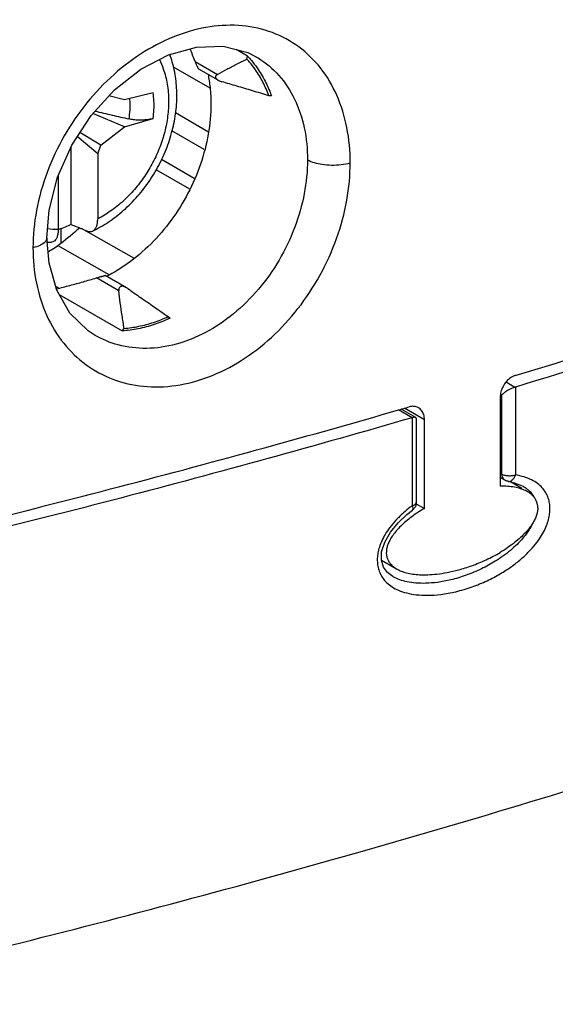
# Model space of a CAD drawing. Extents: x -229 to 1156, y -451 to -148.
# Drawn here: x 21 to 36, y -257 to -231 of the extents above; entities that cross this region are included whole.
import ezdxf

# ---------------------------------------------------------------- set-up
doc = ezdxf.new("R2010")
doc.units = 0
doc.header["$LTSCALE"] = 1.21
doc.header["$MEASUREMENT"] = 0
doc.layers.get('0').update_dxf_attribs({"linetype": 'CONTINUOUS'})

msp = doc.modelspace()

# ---------------------------------------------------------------- linework, layer by layer
for p, q in [((27.45984, -231.8597), (27.16006, -231.68655)), ((27.44178, -231.9395), (27.45984, -231.8597)), ((27.68279, -231.87386), (27.68514, -231.87522)), ((26.47216, -232.70925), (25.5031, -232.14954)), ((26.07402, -231.99989), (26.66755, -232.3427)), ((26.6838, -232.49562), (26.17702, -232.20292)), ((24.20698, -233.01515), (23.79656, -232.91227)), ((24.96735, -232.8261), (24.20698, -233.01515)), ((28.09097, -232.90653), (28.02358, -232.90451)), ((24.20698, -233.72517), (23.3749, -233.37317)), ((24.20698, -233.72517), (24.96735, -233.50659)), ((25.55781, -233.34758), (26.42942, -233.85864)), ((23.58883, -234.21152), (24.20698, -233.72517)), ((23.50328, -234.43855), (22.96063, -233.98672)), ((23.58883, -234.21152), (23.03314, -233.87573)), ((26.31913, -234.32538), (25.46524, -233.83219)), ((22.80169, -236.30826), (22.80169, -234.24078)), ((23.50328, -234.43855), (23.58883, -234.21152)), ((23.50328, -234.43855), (23.50328, -236.15795)), ((26.05555, -235.09247), (25.18873, -234.59182)), ((25.9349, -235.37223), (25.04607, -234.85885)), ((22.4596, -235.01391), (22.4596, -236.43771)), ((22.52838, -236.417), (22.52838, -236.81063)), ((24.4563, -237.20006), (23.07113, -236.4158)), ((22.15956, -236.65891), (22.15956, -236.65901)), ((22.44513, -236.8658), (23.79795, -237.63174)), ((24.06215, -238.06097), (23.46862, -237.71816)), ((24.26101, -237.97604), (23.70358, -237.65408)), ((22.47331, -237.99205), (22.39231, -237.94526)), ((24.29591, -237.99831), (24.26098, -237.97603)), ((22.48542, -238.15721), (24.15196, -239.11977)), ((25.36489, -238.73976), (25.41422, -238.78141)), ((23.43414, -239.23585), (23.43139, -239.23426)), ((24.15196, -239.11977), (24.20129, -239.05166)), ((34.29235, -240.46696), (34.52857, -240.6034)), ((34.1812, -240.80732), (34.14843, -240.78839)), ((34.1812, -242.89987), (34.1812, -240.80732)), ((34.54019, -240.60009), (34.54019, -242.92247)), ((34.13689, -240.87553), (34.13689, -243.21742)), ((31.81083, -241.40986), (31.4537, -241.20358)), ((31.90523, -241.40551), (31.54146, -241.1954)), ((32.13612, -241.46711), (31.60556, -241.16067)), ((31.81862, -243.72998), (31.81862, -241.40776)), ((31.91997, -241.4313), (31.91997, -243.65089)), ((32.13612, -243.809), (32.13612, -241.46711)), ((34.13689, -242.87428), (34.1812, -242.89987)), ((34.26278, -243.06097), (34.13184, -242.98535)), ((34.348, -243.0913), (34.34843, -243.09137)), ((34.71379, -243.28126), (34.40716, -243.10416)), ((34.74715, -243.2235), (34.74724, -243.22355)), ((31.91702, -243.68245), (32.13612, -243.809)), ((31.81954, -243.85121), (31.81963, -243.85115)), ((30.99797, -245.17255), (31.4002, -245.40488)), ((31.30305, -245.60966), (31.30295, -245.6096))]:
    msp.add_line(p, q)
for points in [[(22.15956, -236.65891), (22.21931, -235.92953), (22.44069, -235.05666), (22.8165, -234.20732), (23.32804, -233.42439), (23.94814, -232.74659), (24.64282, -232.20629), (25.37471, -231.82684), (26.11223, -231.62115), (26.82072, -231.59926), (27.46636, -231.76534), (27.68543, -231.87541)], [(23.43431, -239.23592), (23.24815, -239.1158), (22.77003, -238.6508), (22.42131, -238.04602), (22.21563, -237.33143), (22.15956, -236.65901)], [(34.3482, -243.09132), (34.51087, -243.12674), (34.74715, -243.22348)], [(31.30302, -245.60965), (31.15907, -245.50172), (31.05221, -245.35629), (30.99789, -245.17507), (31.00467, -244.95404), (31.08556, -244.69588), (31.23687, -244.43282), (31.43859, -244.18768), (31.67205, -243.96826), (31.81968, -243.8511)]]:
    msp.add_lwpolyline(points)
for points, knots in [([(2.16118, -232.3704), (5.15748, -231.78486), (11.06155, -230.5525), (19.74758, -228.49226), (28.13389, -226.24816), (36.19515, -223.827), (41.4292, -222.06857), (43.98541, -221.15919)], [0, 0, 0, 0, 9.15891273, 18.09148157, 26.77776373, 35.19916772, 43.33864174, 43.33864174, 43.33864174, 43.33864174]), ([(46.89999, -222.43775), (44.22645, -223.39667), (38.74745, -225.24929), (30.30125, -227.79433), (21.50366, -230.14824), (13.4586, -232.04927), (8.3442, -233.1343), (6.28435, -233.55235)], [0, 0, 0, 0, 8.52092074, 17.34708288, 26.45961279, 35.83787861, 42.1434324, 42.1434324, 42.1434324, 42.1434324]), ([(30.17467, -234.67675), (30.17462, -234.36392), (30.12013, -233.75195), (29.85815, -232.89371), (29.42569, -232.16003), (28.8397, -231.58677), (28.12573, -231.20121), (27.31572, -231.02199), (26.45171, -231.05505), (25.57241, -231.29327), (24.71239, -231.72385), (23.9068, -232.32847), (23.19065, -233.08121), (22.5921, -233.95451), (22.14015, -234.91335), (21.85861, -235.91354), (21.79207, -236.59325), (21.79202, -236.92376)], [0, 0, 0, 0, 0.93849065, 1.82975805, 2.67083604, 3.46649281, 4.25907814, 5.07334099, 5.92557197, 6.82807783, 7.78600077, 8.79387811, 9.83488825, 10.88930519, 11.95682543, 13.00059527, 13.99213065, 13.99213065, 13.99213065, 13.99213065]), ([(23.368, -236.48112), (23.51143, -236.41206), (23.79817, -236.24741), (24.19795, -235.93853), (24.56589, -235.56775), (24.88826, -235.14837), (25.15746, -234.69115), (25.36764, -234.2066), (25.5138, -233.70608), (25.59226, -233.20119), (25.6007, -232.70424), (25.54029, -232.24008), (25.45666, -231.94967), (25.40716, -231.81754)], [0, 0, 0, 0, 0.47758142, 0.98821108, 1.51124342, 2.04027365, 2.57102602, 3.09901072, 3.62073165, 4.13108243, 4.62735863, 5.10677918, 5.53008021, 5.53008021, 5.53008021, 5.53008021]), ([(25.13236, -231.95264), (25.17177, -232.03177), (25.26011, -232.24206), (25.35139, -232.60579), (25.37447, -232.89093), (25.37547, -233.0366)], [0, 0, 0, 0, 0.26521241, 0.68233378, 1.11935175, 1.11935175, 1.11935175, 1.11935175]), ([(26.66755, -232.3427), (26.74834, -232.29653), (26.91479, -232.20475), (27.17313, -232.0707), (27.35078, -231.98328), (27.44178, -231.9395)], [0, 0, 0, 0, 0.279152941, 0.570131426, 0.873087219, 0.873087219, 0.873087219, 0.873087219]), ([(27.56423, -231.97514), (27.61692, -232.03701), (27.75052, -232.20935), (27.93076, -232.50969), (28.03691, -232.75639), (28.08148, -232.87988)], [0, 0, 0, 0, 0.24379305, 0.65323992, 1.04710051, 1.04710051, 1.04710051, 1.04710051]), ([(27.68513, -231.87523), (27.70382, -231.88604), (27.92734, -232.01946), (28.32337, -232.35542), (28.74048, -232.99664), (28.99326, -233.76371), (29.04547, -234.31561), (29.04549, -234.59868)], [0, 0, 0, 0, 0.06478071, 0.78099412, 1.53177769, 2.33182395, 3.18104791, 3.18104791, 3.18104791, 3.18104791]), ([(26.07402, -231.99989), (26.07685, -232.00756), (26.0826, -232.02279), (26.0915, -232.04539), (26.09763, -232.06029), (26.10074, -232.06767)], [0, 0, 0, 0, 0.0245415627, 0.0488273303, 0.0728673725, 0.0728673725, 0.0728673725, 0.0728673725]), ([(26.10074, -232.06767), (26.10563, -232.07928), (26.11503, -232.10085), (26.12914, -232.13065), (26.14211, -232.1556), (26.15386, -232.17562), (26.1641, -232.1906), (26.17117, -232.19831), (26.17451, -232.20112)], [0, 0, 0, 0, 0.037781074, 0.070580643, 0.098905252, 0.122095125, 0.140191653, 0.15327812, 0.15327812, 0.15327812, 0.15327812]), ([(28.02358, -232.90451), (27.9792, -232.783), (27.87709, -232.54837), (27.69974, -232.25302), (27.56832, -232.08345), (27.51069, -232.01644)], [0, 0, 0, 0, 0.38808063, 0.76529558, 1.03047017, 1.03047017, 1.03047017, 1.03047017]), ([(26.41838, -232.33958), (26.4412, -232.45392), (26.4805, -232.71466), (26.49384, -232.97819), (26.49384, -233.12489)], [0, 0, 0, 0, 0.349773267, 0.789878052, 0.789878052, 0.789878052, 0.789878052]), ([(26.62956, -232.37311), (26.62483, -232.37889), (26.61721, -232.39104), (26.61321, -232.41192), (26.61762, -232.43266), (26.62944, -232.45254), (26.64801, -232.47168), (26.66698, -232.48553), (26.67953, -232.49316), (26.68328, -232.49533)], [0, 0, 0, 0, 0.022407128, 0.042145175, 0.062234212, 0.084555523, 0.110678605, 0.141747103, 0.154739101, 0.154739101, 0.154739101, 0.154739101]), ([(26.66755, -232.3427), (26.66247, -232.3456), (26.65292, -232.3516), (26.64009, -232.36169), (26.63276, -232.36921), (26.62956, -232.37311)], [0, 0, 0, 0, 0.0175347419, 0.0337752883, 0.0488943758, 0.0488943758, 0.0488943758, 0.0488943758]), ([(26.68328, -232.49533), (26.69007, -232.49925), (26.70915, -232.50929), (26.74282, -232.5235), (26.77007, -232.53241), (26.78443, -232.53656)], [0, 0, 0, 0, 0.023525478, 0.064631372, 0.109458599, 0.109458599, 0.109458599, 0.109458599]), ([(28.02358, -232.90451), (27.88037, -232.86107), (27.59959, -232.77639), (27.18657, -232.65362), (26.91663, -232.57476), (26.78443, -232.53656)], [0, 0, 0, 0, 0.44897296, 0.87980892, 1.29263582, 1.29263582, 1.29263582, 1.29263582]), ([(25.37547, -233.0366), (25.37641, -233.17278), (25.35915, -233.44958), (25.27999, -233.86268), (25.14911, -234.2717), (24.96952, -234.66755), (24.74524, -235.04154), (24.48122, -235.3854), (24.18323, -235.69151), (23.85782, -235.95296), (23.62308, -236.09607), (23.50328, -236.15795)], [0, 0, 0, 0, 0.40854535, 0.82916369, 1.25882207, 1.69387515, 2.13036196, 2.56422083, 2.99156476, 3.40889763, 3.8134124, 3.8134124, 3.8134124, 3.8134124]), ([(24.32961, -233.52011), (24.34286, -233.44275), (24.36083, -233.28873), (24.36117, -233.10764), (24.35289, -233.0058), (24.35022, -232.98)], [0, 0, 0, 0, 0.235455096, 0.464103842, 0.541912488, 0.541912488, 0.541912488, 0.541912488]), ([(24.96735, -233.50659), (24.97763, -233.42962), (24.99151, -233.27649), (24.99177, -233.04874), (24.97788, -232.89929), (24.96735, -232.8261)], [0, 0, 0, 0, 0.232944788, 0.46056702, 0.682402146, 0.682402146, 0.682402146, 0.682402146]), ([(26.49384, -233.12489), (26.49384, -233.39005), (26.44452, -233.92985), (26.23784, -234.72434), (25.90617, -235.49142), (25.46231, -236.20294), (24.92242, -236.83299), (24.34083, -237.32806), (23.927, -237.5821), (23.73675, -237.67971)], [0, 0, 0, 0, 0.79546451, 1.61672044, 2.45325772, 3.29292069, 4.1232329, 4.93268645, 5.57415983, 5.57415983, 5.57415983, 5.57415983]), ([(23.4318, -233.31097), (23.58172, -233.34568), (23.88081, -233.41505), (24.17975, -233.48508), (24.32888, -233.51996)], [0, 0, 0, 0, 0.461648694, 0.921096909, 0.921096909, 0.921096909, 0.921096909]), ([(24.96735, -233.50659), (24.92823, -233.51783), (24.84565, -233.53592), (24.71733, -233.55056), (24.58438, -233.55332), (24.454, -233.54396), (24.36917, -233.52938), (24.32888, -233.51996)], [0, 0, 0, 0, 0.12211488, 0.252976283, 0.386931622, 0.520454997, 0.644582156, 0.644582156, 0.644582156, 0.644582156]), ([(29.04549, -234.59868), (29.04547, -234.89752), (28.98426, -235.50929), (28.72857, -236.40529), (28.31901, -237.25907), (27.77472, -238.02965), (27.11993, -238.68009), (26.38313, -239.17781), (25.59966, -239.49525), (24.80647, -239.61378), (24.06725, -239.52773), (23.62532, -239.34584), (23.43415, -239.23583)], [0, 0, 0, 0, 0.89650615, 1.8318226, 2.7822366, 3.72376302, 4.64865422, 5.53612432, 6.37392506, 7.16393608, 7.91702509, 8.57871254, 8.57871254, 8.57871254, 8.57871254]), ([(29.04547, -234.59869), (29.09995, -234.63016), (29.22849, -234.67976), (29.44332, -234.72386), (29.68488, -234.74125), (29.93347, -234.72886), (30.09739, -234.69868), (30.17467, -234.67675)], [0, 0, 0, 0, 0.18874177, 0.40898088, 0.65653649, 0.9131155, 1.15409653, 1.15409653, 1.15409653, 1.15409653]), ([(21.79202, -236.92376), (21.79207, -237.23733), (21.84917, -237.85281), (22.12148, -238.71662), (22.5683, -239.45715), (23.16935, -240.03802), (23.89677, -240.43188), (24.71769, -240.61885), (25.58875, -240.59055), (26.46942, -240.35251), (27.32425, -239.91759), (28.11871, -239.30518), (28.81971, -238.54289), (29.40177, -237.66007), (29.83896, -236.69352), (30.11035, -235.68886), (30.17462, -235.00779), (30.17467, -234.67675)], [0, 0, 0, 0, 0.94069089, 1.839963, 2.69506093, 3.50829805, 4.31836821, 5.14580724, 6.00450035, 6.90710639, 7.86098773, 8.86357305, 9.90059513, 10.95375658, 12.02276931, 13.06934013, 14.06247335, 14.06247335, 14.06247335, 14.06247335]), ([(23.36799, -236.48111), (23.36946, -236.48041), (23.39206, -236.46918), (23.43342, -236.43282), (23.47371, -236.35842), (23.49834, -236.26399), (23.50328, -236.19496), (23.50328, -236.15795)], [0, 0, 0, 0, 0.004885557, 0.07568112, 0.15994812, 0.255428011, 0.366458456, 0.366458456, 0.366458456, 0.366458456]), ([(23.02734, -236.39849), (23.02298, -236.40225), (22.85956, -236.54306), (22.69317, -236.6805), (22.52838, -236.81063)], [0, 0, 0, 0, 0.01724622, 0.64715673, 0.64715673, 0.64715673, 0.64715673]), ([(22.80169, -236.30826), (22.84998, -236.32754), (22.94657, -236.3661), (23.09149, -236.42393), (23.18811, -236.46247), (23.23643, -236.48173)], [0, 0, 0, 0, 0.155997753, 0.31202159, 0.46807128, 0.46807128, 0.46807128, 0.46807128]), ([(34.53482, -240.29625), (35.94482, -239.87123), (38.73326, -239.00608), (42.77238, -237.6778), (45.39741, -236.76494), (46.65201, -236.31656)], [0, 0, 0, 0, 4.41796276, 8.75824015, 12.75518519, 12.75518519, 12.75518519, 12.75518519]), ([(22.15944, -236.65901), (22.15949, -236.66196), (22.15863, -236.7009), (22.10891, -236.78553), (21.97391, -236.8679), (21.85908, -236.90681), (21.79202, -236.92376)], [0, 0, 0, 0, 0.008856066, 0.116587762, 0.270237975, 0.477759695, 0.477759695, 0.477759695, 0.477759695]), ([(22.4596, -236.43771), (22.4596, -236.4745), (22.45509, -236.54301), (22.43252, -236.63677), (22.39541, -236.71049), (22.34423, -236.75858), (22.30373, -236.76997), (22.28565, -236.77115)], [0, 0, 0, 0, 0.11037002, 0.205007454, 0.287648147, 0.354849606, 0.409193275, 0.409193275, 0.409193275, 0.409193275]), ([(23.23643, -236.48173), (23.25856, -236.49056), (23.30371, -236.50084), (23.34899, -236.49015), (23.36799, -236.48111)], [0, 0, 0, 0, 0.071475102, 0.134596219, 0.134596219, 0.134596219, 0.134596219]), ([(46.98739, -236.47422), (45.76928, -236.91602), (43.11108, -237.85385), (38.9628, -239.23378), (36.02658, -240.15044), (34.54019, -240.60009)], [0, 0, 0, 0, 3.88725166, 8.45587028, 13.11460045, 13.11460045, 13.11460045, 13.11460045]), ([(22.52838, -236.81063), (22.42905, -236.88907), (22.31576, -236.96295), (22.19816, -237.02802), (22.19127, -237.03179)], [0, 0, 0, 0, 0.379702296, 0.403256383, 0.403256383, 0.403256383, 0.403256383]), ([(22.41046, -238.00834), (22.52942, -237.97838), (22.7674, -237.91701), (23.1203, -237.82077), (23.35374, -237.75286), (23.46862, -237.71816)], [0, 0, 0, 0, 0.36801821, 0.73728581, 1.09731576, 1.09731576, 1.09731576, 1.09731576]), ([(23.46862, -237.71816), (23.48005, -237.71471), (23.50254, -237.70799), (23.53563, -237.6983), (23.56709, -237.68925), (23.59628, -237.68101), (23.6221, -237.67385), (23.63813, -237.66949), (23.64536, -237.66755)], [0, 0, 0, 0, 0.035818291, 0.070406173, 0.103456729, 0.13402034, 0.161394467, 0.183849466, 0.183849466, 0.183849466, 0.183849466]), ([(23.64536, -237.66755), (23.65156, -237.66589), (23.66308, -237.66297), (23.67912, -237.6584), (23.69118, -237.65677), (23.70043, -237.65235), (23.70293, -237.65479)], [0, 0, 0, 0, 0.0192448654, 0.0360411472, 0.0486129569, 0.0590861963, 0.0590861963, 0.0590861963, 0.0590861963]), ([(24.11917, -237.94121), (24.11269, -237.94295), (24.09981, -237.94811), (24.08321, -237.96153), (24.07076, -237.9805), (24.06311, -238.00397), (24.0601, -238.03137), (24.06105, -238.05076), (24.06215, -238.06097)], [0, 0, 0, 0, 0.020120157, 0.041050474, 0.063000199, 0.087247688, 0.114437901, 0.145260334, 0.145260334, 0.145260334, 0.145260334]), ([(24.2284, -237.95916), (24.21806, -237.95445), (24.19807, -237.94655), (24.16861, -237.9392), (24.14235, -237.93717), (24.12622, -237.93932), (24.11917, -237.94121)], [0, 0, 0, 0, 0.034071215, 0.064318636, 0.09075416, 0.112652038, 0.112652038, 0.112652038, 0.112652038]), ([(24.20129, -239.05166), (24.18227, -238.93776), (24.14658, -238.71396), (24.09979, -238.38373), (24.07365, -238.16725), (24.06215, -238.06097)], [0, 0, 0, 0, 0.3464425, 0.67985011, 1.00053734, 1.00053734, 1.00053734, 1.00053734]), ([(24.29591, -237.99831), (24.40918, -238.07731), (24.64119, -238.23877), (24.99754, -238.48588), (25.24064, -238.65396), (25.36489, -238.73976)], [0, 0, 0, 0, 0.41429432, 0.84799048, 1.30094501, 1.30094501, 1.30094501, 1.30094501]), ([(24.78309, -238.95059), (24.84854, -238.93304), (24.97947, -238.89378), (25.17367, -238.82331), (25.30135, -238.76886), (25.36489, -238.73976)], [0, 0, 0, 0, 0.203300321, 0.409793925, 0.619464525, 0.619464525, 0.619464525, 0.619464525]), ([(25.38689, -238.79417), (25.25909, -238.85323), (24.99229, -238.96), (24.57828, -239.07192), (24.29281, -239.11063), (24.15196, -239.11977)], [0, 0, 0, 0, 0.42236191, 0.86009686, 1.28354361, 1.28354361, 1.28354361, 1.28354361]), ([(24.20129, -239.05166), (24.26579, -239.04663), (24.39547, -239.03228), (24.58974, -238.99844), (24.71865, -238.96786), (24.78309, -238.95059)], [0, 0, 0, 0, 0.194068218, 0.391115562, 0.59125298, 0.59125298, 0.59125298, 0.59125298]), ([(34.535, -240.29619), (34.49126, -240.30938), (34.4047, -240.35272), (34.29496, -240.45222), (34.2079, -240.5796), (34.15126, -240.72353), (34.13688, -240.82561), (34.13688, -240.87554)], [0, 0, 0, 0, 0.137058602, 0.285212201, 0.440212362, 0.595782465, 0.745565165, 0.745565165, 0.745565165, 0.745565165]), ([(34.30787, -240.70652), (34.28439, -240.72157), (34.24015, -240.75271), (34.1992, -240.78833), (34.1812, -240.80732)], [0, 0, 0, 0, 0.083656005, 0.16214547, 0.16214547, 0.16214547, 0.16214547]), ([(34.52857, -240.6034), (34.50526, -240.60965), (34.45587, -240.62715), (34.38216, -240.662), (34.33247, -240.69075), (34.30787, -240.70652)], [0, 0, 0, 0, 0.072403891, 0.156695184, 0.244362255, 0.244362255, 0.244362255, 0.244362255]), ([(34.54019, -240.60009), (34.53764, -240.60086), (34.53378, -240.60203), (34.52987, -240.60301), (34.52855, -240.60331)], [0, 0, 0, 0, 0.0080138424, 0.0120828703, 0.0120828703, 0.0120828703, 0.0120828703]), ([(20.16348, -244.22593), (21.47271, -243.90229), (24.07022, -243.24265), (27.82404, -242.23678), (30.26646, -241.54835), (31.42538, -241.21369)], [0, 0, 0, 0, 4.0458987, 8.0396127, 11.65842788, 11.65842788, 11.65842788, 11.65842788]), ([(31.97725, -241.14738), (31.97499, -241.14607), (31.9388, -241.12581), (31.85592, -241.10228), (31.77383, -241.11283), (31.73362, -241.12449)], [0, 0, 0, 0, 0.007821116, 0.124443445, 0.250042881, 0.250042881, 0.250042881, 0.250042881]), ([(32.13612, -241.46711), (32.13612, -241.42104), (32.12465, -241.33264), (32.08486, -241.25191), (32.05914, -241.2191)], [0, 0, 0, 0, 0.138191024, 0.263260112, 0.263260112, 0.263260112, 0.263260112]), ([(31.81083, -241.40986), (30.54157, -241.77914), (27.97946, -242.50438), (24.0947, -243.54531), (21.47751, -244.20842), (20.15794, -244.53348)], [0, 0, 0, 0, 3.96568093, 7.98800468, 12.0650554, 12.0650554, 12.0650554, 12.0650554]), ([(31.81083, -241.40986), (31.81256, -241.40936), (31.81514, -241.4086), (31.81776, -241.40802), (31.81863, -241.40785)], [0, 0, 0, 0, 0.00538456008, 0.00805826518, 0.00805826518, 0.00805826518, 0.00805826518]), ([(31.91916, -241.42872), (31.91919, -241.42368), (31.91762, -241.41418), (31.91028, -241.40834), (31.90694, -241.40652)], [0, 0, 0, 0, 0.0151211424, 0.0265387188, 0.0265387188, 0.0265387188, 0.0265387188]), ([(34.1812, -242.89987), (34.20273, -242.9123), (34.25583, -242.93071), (34.34301, -242.94366), (34.43675, -242.94334), (34.49926, -242.93364), (34.52856, -242.92579)], [0, 0, 0, 0, 0.074560938, 0.166163397, 0.263737014, 0.354754418, 0.354754418, 0.354754418, 0.354754418]), ([(34.18121, -242.89988), (34.18121, -242.92853), (34.19028, -242.98388), (34.22767, -243.03757), (34.25581, -243.05686), (34.26282, -243.06089)], [0, 0, 0, 0, 0.085979201, 0.163565971, 0.187833796, 0.187833796, 0.187833796, 0.187833796]), ([(34.52856, -242.92579), (34.53117, -242.92509), (34.53507, -242.92405), (34.53891, -242.92282), (34.54016, -242.92238)], [0, 0, 0, 0, 0.008107192, 0.012092531, 0.012092531, 0.012092531, 0.012092531]), ([(34.5402, -242.92247), (34.53927, -242.92502), (34.53742, -242.93003), (34.53451, -242.93737), (34.53281, -242.94227), (34.53201, -242.94469)], [0, 0, 0, 0, 0.0081196461, 0.0160257594, 0.0236796133, 0.0236796133, 0.0236796133, 0.0236796133]), ([(34.83709, -242.9979), (34.81614, -242.99027), (34.71927, -242.95765), (34.61908, -242.93518), (34.54019, -242.92248)], [0, 0, 0, 0, 0.066888584, 0.306578794, 0.306578794, 0.306578794, 0.306578794]), ([(34.34809, -243.09131), (34.33797, -243.08969), (34.3185, -243.08531), (34.28986, -243.07516), (34.27181, -243.06619), (34.26278, -243.06097)], [0, 0, 0, 0, 0.0307284169, 0.0596939644, 0.0909885774, 0.0909885774, 0.0909885774, 0.0909885774]), ([(34.34844, -243.09126), (34.35517, -243.09234), (34.38288, -243.09436), (34.41068, -243.08557), (34.42893, -243.07552)], [0, 0, 0, 0, 0.0204470169, 0.0829372068, 0.0829372068, 0.0829372068, 0.0829372068]), ([(34.42893, -243.07552), (34.44977, -243.06404), (34.48897, -243.0289), (34.51523, -242.98411), (34.52622, -242.95892)], [0, 0, 0, 0, 0.07136976, 0.153819228, 0.153819228, 0.153819228, 0.153819228]), ([(34.52622, -242.95892), (34.52759, -242.95581), (34.52963, -242.95111), (34.53132, -242.94628), (34.53183, -242.94463)], [0, 0, 0, 0, 0.0101890457, 0.0153532756, 0.0153532756, 0.0153532756, 0.0153532756]), ([(34.68648, -245.14632), (34.75957, -245.08385), (34.89359, -244.95903), (35.06674, -244.76396), (35.20336, -244.57483), (35.30602, -244.39478), (35.37898, -244.22559), (35.42597, -244.0666), (35.451, -243.91627), (35.45491, -243.77281), (35.43878, -243.63499), (35.40047, -243.50217), (35.33793, -243.37441), (35.24676, -243.25328), (35.12298, -243.14206), (34.98235, -243.05695), (34.88185, -243.01421), (34.83709, -242.9979)], [0, 0, 0, 0, 0.28846435, 0.54847375, 0.78131816, 0.98712073, 1.16904633, 1.33284769, 1.48328533, 1.62497542, 1.76199719, 1.89792917, 2.03772151, 2.18639091, 2.34993334, 2.53391331, 2.6768315, 2.6768315, 2.6768315, 2.6768315]), ([(34.6731, -243.28615), (34.62288, -243.2705), (34.51315, -243.2442), (34.33353, -243.22121), (34.20518, -243.21697), (34.13689, -243.21742)], [0, 0, 0, 0, 0.157814218, 0.337569139, 0.54245607, 0.54245607, 0.54245607, 0.54245607]), ([(34.86347, -243.36771), (34.8437, -243.35629), (34.78225, -243.32444), (34.71731, -243.29992), (34.6731, -243.28615)], [0, 0, 0, 0, 0.068487328, 0.207397265, 0.207397265, 0.207397265, 0.207397265]), ([(34.74724, -243.22355), (34.76467, -243.23362), (34.82042, -243.26831), (34.87204, -243.30962), (34.90458, -243.34144)], [0, 0, 0, 0, 0.060406682, 0.196927275, 0.196927275, 0.196927275, 0.196927275]), ([(35.13025, -243.79327), (35.13025, -243.76431), (35.12532, -243.7062), (35.10104, -243.6208), (35.05791, -243.53862), (34.99386, -243.46135), (34.9255, -243.40582), (34.87917, -243.37678), (34.86347, -243.36771)], [0, 0, 0, 0, 0.086891685, 0.173831704, 0.264663576, 0.363301869, 0.47286482, 0.527252968, 0.527252968, 0.527252968, 0.527252968]), ([(34.90458, -243.34144), (34.93399, -243.37021), (34.97589, -243.41928), (35.00933, -243.47401), (35.02012, -243.49417)], [0, 0, 0, 0, 0.123425258, 0.192036771, 0.192036771, 0.192036771, 0.192036771]), ([(31.81862, -243.72998), (31.84103, -243.72346), (31.87715, -243.70946), (31.9159, -243.67871), (31.9191, -243.65644), (31.91901, -243.6509)], [0, 0, 0, 0, 0.070016606, 0.118492405, 0.135124211, 0.135124211, 0.135124211, 0.135124211]), ([(31.91997, -243.65089), (31.91997, -243.67333), (31.91349, -243.72132), (31.8935, -243.76568), (31.87971, -243.78695)], [0, 0, 0, 0, 0.067333239, 0.14337168, 0.14337168, 0.14337168, 0.14337168]), ([(31.75825, -243.77613), (31.69783, -243.8233), (31.56764, -243.93176), (31.38689, -244.10832), (31.2258, -244.29903), (31.10099, -244.48249), (31.00857, -244.65628), (30.94473, -244.82025), (30.90505, -244.97525), (30.88782, -245.12294), (30.89112, -245.26448), (30.91614, -245.4009), (30.96406, -245.53266), (31.03595, -245.6548), (31.09848, -245.72699), (31.132, -245.75985)], [0, 0, 0, 0, 0.22996618, 0.50792266, 0.75694357, 0.97762067, 1.17234026, 1.34619655, 1.50428909, 1.65102978, 1.79089218, 1.92747961, 2.065289, 2.20939802, 2.35019184, 2.35019184, 2.35019184, 2.35019184]), ([(31.81902, -243.85024), (31.82243, -243.84795), (31.83738, -243.83452), (31.83766, -243.78686), (31.8275, -243.75114), (31.81862, -243.72998)], [0, 0, 0, 0, 0.012317334, 0.05828462, 0.127130344, 0.127130344, 0.127130344, 0.127130344]), ([(31.87971, -243.78695), (31.86474, -243.81001), (31.84439, -243.83227), (31.82104, -243.85008), (31.81954, -243.85121)], [0, 0, 0, 0, 0.0824856208, 0.0881100852, 0.0881100852, 0.0881100852, 0.0881100852]), ([(35.13025, -243.79327), (35.13026, -243.82374), (35.12457, -243.88788), (35.09983, -243.98727), (35.05678, -244.09432), (34.99337, -244.20892), (34.90822, -244.32974), (34.80067, -244.4551), (34.67028, -244.58345), (34.51617, -244.7137), (34.33715, -244.84473), (34.2065, -244.92771), (34.13689, -244.96899)], [0, 0, 0, 0, 0.09139657, 0.19217317, 0.30623469, 0.43655089, 0.58421686, 0.74891538, 0.93140317, 1.13253109, 1.35370168, 1.59648138, 1.59648138, 1.59648138, 1.59648138]), ([(31.7621, -244.05768), (31.71015, -244.09734), (31.61326, -244.17624), (31.48291, -244.2989), (31.37385, -244.41923), (31.28582, -244.53594), (31.21836, -244.64761), (31.17056, -244.75282), (31.14068, -244.8516), (31.12721, -244.94442), (31.12928, -245.03259), (31.14714, -245.11726), (31.18244, -245.19924), (31.23734, -245.27751), (31.3111, -245.3479), (31.36944, -245.38711), (31.40021, -245.40488)], [0, 0, 0, 0, 0.19606466, 0.37451464, 0.5364899, 0.68267664, 0.81239177, 0.92709751, 1.02846928, 1.12097437, 1.20729518, 1.29171076, 1.37902378, 1.47322206, 1.57655245, 1.68314401, 1.68314401, 1.68314401, 1.68314401]), ([(34.98757, -244.21348), (34.98567, -244.21748), (34.96007, -244.27074), (34.90087, -244.37607), (34.79438, -244.52699), (34.6607, -244.68294), (34.49863, -244.8418), (34.3767, -244.94322), (34.31095, -244.99392)], [0, 0, 0, 0, 0.01326708, 0.17730142, 0.36166267, 0.56654114, 0.79265856, 1.04173726, 1.04173726, 1.04173726, 1.04173726]), ([(31.40021, -245.40488), (31.40257, -245.40625), (31.4422, -245.42886), (31.52789, -245.46844), (31.66772, -245.51207), (31.83059, -245.54346), (32.01788, -245.5608), (32.23125, -245.56179), (32.47314, -245.54342), (32.74626, -245.50151), (33.05583, -245.42986), (33.40253, -245.32051), (33.77133, -245.16884), (34.01688, -245.04015), (34.13689, -244.96899)], [0, 0, 0, 0, 0.00820154, 0.13686044, 0.28205938, 0.44667875, 0.63352408, 0.84554374, 1.08603696, 1.3605652, 1.67370303, 2.03841249, 2.44994428, 2.86850554, 2.86850554, 2.86850554, 2.86850554]), ([(31.132, -245.75985), (31.13568, -245.76345), (31.18121, -245.8073), (31.28384, -245.88656), (31.46083, -245.97811), (31.67675, -246.0488), (31.93376, -246.09394), (32.23563, -246.10787), (32.58643, -246.08305), (32.98065, -246.01059), (33.39139, -245.88846), (33.78288, -245.72753), (34.13013, -245.54518), (34.42843, -245.35302), (34.60562, -245.21545), (34.68648, -245.14632)], [0, 0, 0, 0, 0.01546518, 0.18962609, 0.38643453, 0.61049834, 0.8685886, 1.16694153, 1.51484288, 1.92138267, 2.36698703, 2.79792957, 3.18920104, 3.54201626, 3.8611512, 3.8611512, 3.8611512, 3.8611512]), ([(34.20723, -245.07082), (34.14171, -245.11751), (33.96024, -245.23761), (33.63847, -245.41345), (33.24496, -245.57822), (32.85312, -245.69568), (32.49643, -245.7635), (32.18606, -245.7901), (31.91721, -245.78442), (31.68626, -245.7527), (31.49049, -245.69957), (31.37502, -245.64924), (31.32371, -245.62126)], [0, 0, 0, 0, 0.24133833, 0.65235767, 1.09803485, 1.51877468, 1.87722859, 2.18542569, 2.45160041, 2.68234472, 2.88304986, 3.05840208, 3.05840208, 3.05840208, 3.05840208]), ([(2.25106, -259.517), (5.51669, -258.89196), (11.94407, -257.57213), (21.38536, -255.35047), (30.47092, -252.92001), (37.29267, -250.85675), (41.08214, -249.61351), (41.99014, -249.30974)], [0, 0, 0, 0, 9.97471574, 19.68149856, 29.09340104, 38.18537388, 41.05777893, 41.05777893, 41.05777893, 41.05777893]), ([(50.51624, -256.4463), (48.83986, -257.05025), (45.40735, -258.21913), (40.12032, -259.83174), (34.61964, -261.32987), (28.92137, -262.70909), (23.04942, -263.96383), (19.06948, -264.70802), (17.05669, -265.0591)], [0, 0, 0, 0, 5.34557281, 10.87582097, 16.57996322, 22.44623035, 28.46198178, 34.59150959, 34.59150959, 34.59150959, 34.59150959])]:
    msp.add_open_spline(points, degree=3, knots=knots)
for points in [[(26.07402, -231.99989), (26.03287, -231.88858), (25.99085, -231.7776), (25.94811, -231.6669)], [(27.51069, -232.01644), (27.48824, -231.99034), (27.46526, -231.96468), (27.44178, -231.9395)], [(27.45984, -231.8597), (27.49578, -231.89712), (27.53059, -231.93564), (27.56423, -231.97514)], [(26.17451, -232.20112), (26.17543, -232.2019), (26.17638, -232.20265), (26.17741, -232.20329)], [(28.08148, -232.87988), (28.08468, -232.88875), (28.08785, -232.89764), (28.09097, -232.90653)], [(22.80169, -236.30826), (22.69435, -236.35805), (22.58413, -236.40213), (22.47186, -236.43949)], [(22.4596, -236.43771), (22.3658, -236.43955), (22.27161, -236.43474), (22.17855, -236.42285)], [(22.47186, -236.43949), (22.46827, -236.44069), (22.46467, -236.44188), (22.46107, -236.44306)], [(22.15825, -236.77542), (22.16178, -236.7754), (22.16532, -236.77536), (22.16886, -236.77532)], [(22.16886, -236.77532), (22.20782, -236.77485), (22.24678, -236.77348), (22.28567, -236.77121)], [(24.26098, -237.97603), (24.25039, -237.96991), (24.23953, -237.96423), (24.2284, -237.95916)], [(22.39964, -238.01106), (22.40325, -238.01016), (22.40685, -238.00925), (22.41046, -238.00834)], [(25.41422, -238.78141), (25.40512, -238.7857), (25.39601, -238.78995), (25.38689, -238.79417)], [(31.42538, -241.21369), (31.52817, -241.18401), (31.63095, -241.15426), (31.73371, -241.12446)], [(32.05914, -241.2191), (32.03675, -241.19054), (32.00865, -241.16556), (31.97725, -241.14738)], [(31.88166, -241.40005), (31.86058, -241.39812), (31.83917, -241.40269), (31.81862, -241.40776)], [(31.90694, -241.40652), (31.8993, -241.40236), (31.89032, -241.40084), (31.88166, -241.40005)], [(31.81862, -243.72998), (31.79834, -243.74516), (31.77821, -243.76054), (31.75825, -243.77613)], [(31.93694, -243.93304), (31.87739, -243.97275), (31.81898, -244.01425), (31.7621, -244.05768)], [(32.13612, -243.809), (32.06852, -243.84834), (32.00201, -243.88965), (31.93694, -243.93304)], [(34.31095, -244.99392), (34.27687, -245.02021), (34.24228, -245.04584), (34.20723, -245.07082)], [(31.32371, -245.62126), (31.31677, -245.61748), (31.30989, -245.61361), (31.30305, -245.60966)]]:
    msp.add_open_spline(points, degree=3)

doc.saveas('drawing.dxf')
